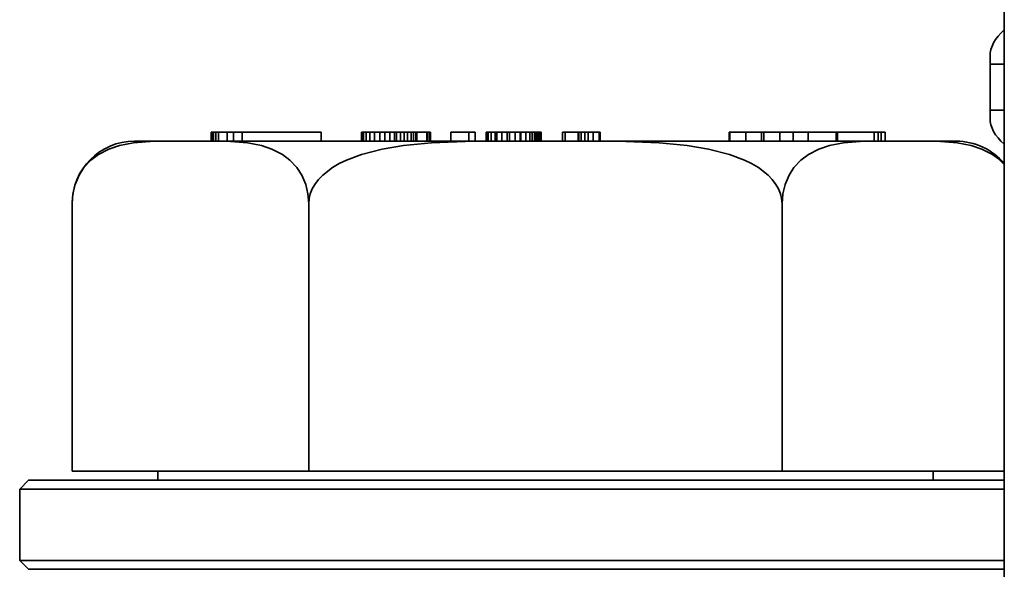
# Model space of a CAD drawing. Extents: x 2338 to 3661, y -95 to 1267.
# Drawn here: x 3382 to 3437, y 146 to 177 of the extents above; entities that cross this region are included whole.
import ezdxf

# ---------------------------------------------------------------- set-up
doc = ezdxf.new("R2010")
doc.units = 0
doc.header["$LTSCALE"] = 10
doc.header["$MEASUREMENT"] = 0
doc.layers.get('0').update_dxf_attribs({"linetype": 'CONTINUOUS'})

msp = doc.modelspace()

# ---------------------------------------------------------------- linework, layer by layer
at = {"color": 7, "lineweight": 35}
for p, q in [((3437.32, 223.963), (3437.32, 131.432)), ((3398.291, 151.777), (3424.849, 151.777)), ((3425.474, 151.277), (3382.57, 151.277)), ((3389.82, 151.277), (3430.658, 151.277)), ((3425.713, 150.777), (3382.07, 150.777)), ((3425.713, 146.777), (3382.07, 146.777)), ((3425.474, 146.277), (3382.57, 146.277))]:
    msp.add_line(p, q, dxfattribs=at)
at = {"color": 7, "lineweight": 35, "ltscale": 0.009992}
for p, q in [((3436.52, 175.047), (3436.52, 174.648)), ((3436.52, 171.57), (3436.52, 171.97))]:
    msp.add_line(p, q, dxfattribs=at)
at = {"color": 7, "lineweight": 35, "ltscale": 0.001156}
for p, q in [((3436.52, 174.648), (3436.521, 174.601)), ((3436.52, 171.97), (3436.521, 172.016))]:
    msp.add_line(p, q, dxfattribs=at)
at = {"color": 7, "lineweight": 35, "ltscale": 0.06694}
msp.add_line((3436.52, 174.648), (3436.52, 171.97), dxfattribs=at)
at = {"color": 7, "lineweight": 35, "ltscale": 0.019992}
for p, q in [((3437.321, 174.601), (3436.521, 174.601)), ((3436.521, 172.016), (3437.321, 172.016))]:
    msp.add_line(p, q, dxfattribs=at)
at = {"color": 7, "lineweight": 35, "ltscale": 0.000722885}
msp.add_line((3392.824, 170.777), (3392.853, 170.777), dxfattribs=at)
at = {"color": 7, "lineweight": 35, "ltscale": 0.0125}
for p, q in [((3392.824, 170.277), (3392.824, 170.777)), ((3392.853, 170.277), (3392.853, 170.777)), ((3392.944, 170.277), (3392.944, 170.777)), ((3393.08, 170.277), (3393.08, 170.777)), ((3393.229, 170.277), (3393.229, 170.777)), ((3393.704, 170.277), (3393.704, 170.777)), ((3394.067, 170.277), (3394.067, 170.777)), ((3394.551, 170.277), (3394.551, 170.777)), ((3398.992, 170.277), (3398.992, 170.777)), ((3401.252, 170.277), (3401.252, 170.777)), ((3401.277, 170.277), (3401.277, 170.777)), ((3401.356, 170.277), (3401.356, 170.777)), ((3401.517, 170.277), (3401.517, 170.777)), ((3401.521, 170.277), (3401.521, 170.777)), ((3401.723, 170.277), (3401.723, 170.777)), ((3401.988, 170.277), (3401.988, 170.777)), ((3402.273, 170.277), (3402.273, 170.777)), ((3402.558, 170.277), (3402.558, 170.777)), ((3402.835, 170.277), (3402.835, 170.777)), ((3403.095, 170.277), (3403.095, 170.777)), ((3403.215, 170.277), (3403.215, 170.777)), ((3403.43, 170.277), (3403.43, 170.777)), ((3403.641, 170.277), (3403.641, 170.777)), ((3403.839, 170.277), (3403.839, 170.777)), ((3404.033, 170.277), (3404.033, 170.777)), ((3404.174, 170.277), (3404.174, 170.777)), ((3404.293, 170.277), (3404.293, 170.777)), ((3404.355, 170.277), (3404.355, 170.777)), ((3404.364, 170.277), (3404.364, 170.777)), ((3404.921, 170.277), (3404.921, 170.777)), ((3404.979, 170.277), (3404.979, 170.777)), ((3405.087, 170.277), (3405.087, 170.777)), ((3405.12, 170.277), (3405.12, 170.777)), ((3406.26, 170.277), (3406.26, 170.777)), ((3407.281, 170.277), (3407.281, 170.777)), ((3407.632, 170.277), (3407.632, 170.777)), ((3408.247, 170.277), (3408.247, 170.777)), ((3408.268, 170.277), (3408.268, 170.777)), ((3408.338, 170.277), (3408.338, 170.777)), ((3408.363, 170.277), (3408.363, 170.777)), ((3408.524, 170.277), (3408.524, 170.777)), ((3408.751, 170.277), (3408.751, 170.777)), ((3408.851, 170.277), (3408.851, 170.777)), ((3409.119, 170.277), (3409.119, 170.777)), ((3409.429, 170.277), (3409.429, 170.777)), ((3409.561, 170.277), (3409.561, 170.777)), ((3409.867, 170.277), (3409.867, 170.777)), ((3410.148, 170.277), (3410.148, 170.777)), ((3410.193, 170.277), (3410.193, 170.777)), ((3410.466, 170.277), (3410.466, 170.777)), ((3410.689, 170.277), (3410.689, 170.777)), ((3410.693, 170.277), (3410.693, 170.777)), ((3410.834, 170.277), (3410.834, 170.777)), ((3410.954, 170.277), (3410.954, 170.777)), ((3410.962, 170.277), (3410.962, 170.777)), ((3411.016, 170.277), (3411.016, 170.777)), ((3411.073, 170.277), (3411.073, 170.777)), ((3411.131, 170.277), (3411.131, 170.777)), ((3411.193, 170.277), (3411.193, 170.777)), ((3411.251, 170.277), (3411.251, 170.777)), ((3411.292, 170.277), (3411.292, 170.777)), ((3411.317, 170.277), (3411.317, 170.777)), ((3411.334, 170.277), (3411.334, 170.777)), ((3412.528, 170.277), (3412.528, 170.777)), ((3412.685, 170.277), (3412.685, 170.777)), ((3413.408, 170.277), (3413.408, 170.777)), ((3413.441, 170.277), (3413.441, 170.777)), ((3413.581, 170.277), (3413.581, 170.777)), ((3413.788, 170.277), (3413.788, 170.777)), ((3413.974, 170.277), (3413.974, 170.777)), ((3414.251, 170.277), (3414.251, 170.777)), ((3414.585, 170.277), (3414.585, 170.777)), ((3414.639, 170.277), (3414.639, 170.777)), ((3421.886, 170.277), (3421.886, 170.777)), ((3421.911, 170.277), (3421.911, 170.777)), ((3422.808, 170.277), (3422.808, 170.777)), ((3423.704, 170.277), (3423.704, 170.777)), ((3423.836, 170.277), (3423.836, 170.777)), ((3424.721, 170.277), (3424.721, 170.777)), ((3425.464, 170.277), (3425.464, 170.777)), ((3426.319, 170.277), (3426.319, 170.777)), ((3427.885, 170.277), (3427.885, 170.777)), ((3427.96, 170.277), (3427.96, 170.777)), ((3430.026, 170.277), (3430.026, 170.777)), ((3430.249, 170.277), (3430.249, 170.777)), ((3430.41, 170.277), (3430.41, 170.777)), ((3430.629, 170.277), (3430.629, 170.777)), ((3389.82, 151.777), (3389.82, 151.277)), ((3433.32, 151.777), (3433.32, 151.277))]:
    msp.add_line(p, q, dxfattribs=at)
at = {"color": 7, "lineweight": 35, "ltscale": 0.002272}
msp.add_line((3392.853, 170.777), (3392.944, 170.777), dxfattribs=at)
at = {"color": 7, "lineweight": 35, "ltscale": 0.003409}
msp.add_line((3392.944, 170.777), (3393.08, 170.777), dxfattribs=at)
at = {"color": 7, "lineweight": 35, "ltscale": 0.003719}
msp.add_line((3393.08, 170.777), (3393.229, 170.777), dxfattribs=at)
at = {"color": 7, "lineweight": 35, "ltscale": 0.011878}
msp.add_line((3393.229, 170.777), (3393.704, 170.777), dxfattribs=at)
at = {"color": 7, "lineweight": 35, "ltscale": 0.00909}
msp.add_line((3393.704, 170.777), (3394.067, 170.777), dxfattribs=at)
at = {"color": 7, "lineweight": 35, "ltscale": 0.012085}
msp.add_line((3394.067, 170.777), (3394.551, 170.777), dxfattribs=at)
at = {"color": 7, "lineweight": 35, "ltscale": 0.11104}
msp.add_line((3394.551, 170.777), (3398.992, 170.777), dxfattribs=at)
at = {"color": 7, "lineweight": 35, "ltscale": 0.079949}
msp.add_line((3395.261, 170.777), (3398.459, 170.777), dxfattribs=at)
at = {"color": 7, "lineweight": 35, "ltscale": 0.000619507}
for p, q in [((3401.252, 170.777), (3401.277, 170.777)), ((3408.338, 170.777), (3408.363, 170.777))]:
    msp.add_line(p, q, dxfattribs=at)
at = {"color": 7, "lineweight": 35, "ltscale": 0.001963}
msp.add_line((3401.277, 170.777), (3401.356, 170.777), dxfattribs=at)
at = {"color": 7, "lineweight": 35, "ltscale": 0.004029}
for p, q in [((3401.356, 170.777), (3401.517, 170.777)), ((3430.249, 170.777), (3430.41, 170.777))]:
    msp.add_line(p, q, dxfattribs=at)
at = {"color": 7, "lineweight": 35, "ltscale": 0.000102997}
for p, q in [((3401.517, 170.777), (3401.521, 170.777)), ((3411.193, 170.777), (3411.197, 170.777))]:
    msp.add_line(p, q, dxfattribs=at)
at = {"color": 7, "lineweight": 35, "ltscale": 0.005061}
msp.add_line((3401.521, 170.777), (3401.723, 170.777), dxfattribs=at)
at = {"color": 7, "lineweight": 35, "ltscale": 0.006611}
msp.add_line((3401.723, 170.777), (3401.988, 170.777), dxfattribs=at)
at = {"color": 7, "lineweight": 35, "ltscale": 0.007127}
for p, q in [((3401.988, 170.777), (3402.273, 170.777)), ((3402.273, 170.777), (3402.558, 170.777))]:
    msp.add_line(p, q, dxfattribs=at)
at = {"color": 7, "lineweight": 35, "ltscale": 0.006921}
for p, q in [((3402.558, 170.777), (3402.835, 170.777)), ((3413.974, 170.777), (3414.251, 170.777))]:
    msp.add_line(p, q, dxfattribs=at)
at = {"color": 7, "lineweight": 35, "ltscale": 0.006508}
msp.add_line((3402.835, 170.777), (3403.095, 170.777), dxfattribs=at)
at = {"color": 7, "lineweight": 35, "ltscale": 0.002995}
for p, q in [((3403.095, 170.777), (3403.215, 170.777)), ((3404.174, 170.777), (3404.293, 170.777))]:
    msp.add_line(p, q, dxfattribs=at)
at = {"color": 7, "lineweight": 35, "ltscale": 0.005371}
msp.add_line((3403.215, 170.777), (3403.43, 170.777), dxfattribs=at)
at = {"color": 7, "lineweight": 35, "ltscale": 0.005268}
msp.add_line((3403.43, 170.777), (3403.641, 170.777), dxfattribs=at)
at = {"color": 7, "lineweight": 35, "ltscale": 0.004958}
msp.add_line((3403.641, 170.777), (3403.839, 170.777), dxfattribs=at)
at = {"color": 7, "lineweight": 35, "ltscale": 0.004855}
msp.add_line((3403.839, 170.777), (3404.033, 170.777), dxfattribs=at)
at = {"color": 7, "lineweight": 35, "ltscale": 0.003512}
for p, q in [((3404.033, 170.777), (3404.174, 170.777)), ((3410.693, 170.777), (3410.834, 170.777)), ((3413.441, 170.777), (3413.581, 170.777))]:
    msp.add_line(p, q, dxfattribs=at)
at = {"color": 7, "lineweight": 35, "ltscale": 0.00155}
for p, q in [((3404.293, 170.777), (3404.355, 170.777)), ((3411.131, 170.777), (3411.193, 170.777))]:
    msp.add_line(p, q, dxfattribs=at)
at = {"color": 7, "lineweight": 35, "ltscale": 0.000206757}
msp.add_line((3404.355, 170.777), (3404.364, 170.777), dxfattribs=at)
at = {"color": 7, "lineweight": 35, "ltscale": 0.013944}
msp.add_line((3404.364, 170.777), (3404.921, 170.777), dxfattribs=at)
at = {"color": 7, "lineweight": 35, "ltscale": 0.001446}
for p, q in [((3404.921, 170.777), (3404.979, 170.777)), ((3411.016, 170.777), (3411.073, 170.777)), ((3411.073, 170.777), (3411.131, 170.777))]:
    msp.add_line(p, q, dxfattribs=at)
at = {"color": 7, "lineweight": 35, "ltscale": 0.002686}
msp.add_line((3404.979, 170.777), (3405.087, 170.777), dxfattribs=at)
at = {"color": 7, "lineweight": 35, "ltscale": 0.000826263}
for p, q in [((3405.087, 170.777), (3405.12, 170.777)), ((3413.408, 170.777), (3413.441, 170.777))]:
    msp.add_line(p, q, dxfattribs=at)
at = {"color": 7, "lineweight": 35, "ltscale": 0.025513}
msp.add_line((3407.281, 170.777), (3406.26, 170.777), dxfattribs=at)
at = {"color": 7, "lineweight": 35, "ltscale": 0.00878}
msp.add_line((3407.632, 170.777), (3407.281, 170.777), dxfattribs=at)
at = {"color": 7, "lineweight": 35, "ltscale": 0.00051651}
msp.add_line((3408.247, 170.777), (3408.268, 170.777), dxfattribs=at)
at = {"color": 7, "lineweight": 35, "ltscale": 0.001756}
msp.add_line((3408.268, 170.777), (3408.338, 170.777), dxfattribs=at)
at = {"color": 7, "lineweight": 35, "ltscale": 0.004028}
msp.add_line((3408.363, 170.777), (3408.524, 170.777), dxfattribs=at)
at = {"color": 7, "lineweight": 35, "ltscale": 0.005682}
msp.add_line((3408.524, 170.777), (3408.751, 170.777), dxfattribs=at)
at = {"color": 7, "lineweight": 35, "ltscale": 0.002479}
msp.add_line((3408.751, 170.777), (3408.851, 170.777), dxfattribs=at)
at = {"color": 7, "lineweight": 35, "ltscale": 0.006714}
msp.add_line((3408.851, 170.777), (3409.119, 170.777), dxfattribs=at)
at = {"color": 7, "lineweight": 35, "ltscale": 0.007747}
msp.add_line((3409.119, 170.777), (3409.429, 170.777), dxfattribs=at)
at = {"color": 7, "lineweight": 35, "ltscale": 0.003306}
msp.add_line((3409.429, 170.777), (3409.561, 170.777), dxfattribs=at)
at = {"color": 7, "lineweight": 35, "ltscale": 0.007644}
msp.add_line((3409.561, 170.777), (3409.867, 170.777), dxfattribs=at)
at = {"color": 7, "lineweight": 35, "ltscale": 0.007024}
msp.add_line((3409.867, 170.777), (3410.148, 170.777), dxfattribs=at)
at = {"color": 7, "lineweight": 35, "ltscale": 0.001136}
msp.add_line((3410.148, 170.777), (3410.193, 170.777), dxfattribs=at)
at = {"color": 7, "lineweight": 35, "ltscale": 0.006817}
msp.add_line((3410.193, 170.777), (3410.466, 170.777), dxfattribs=at)
at = {"color": 7, "lineweight": 35, "ltscale": 0.005578}
msp.add_line((3410.466, 170.777), (3410.689, 170.777), dxfattribs=at)
at = {"color": 7, "lineweight": 35, "ltscale": 0.000103378}
msp.add_line((3410.689, 170.777), (3410.693, 170.777), dxfattribs=at)
at = {"color": 7, "lineweight": 35, "ltscale": 0.002996}
msp.add_line((3410.834, 170.777), (3410.954, 170.777), dxfattribs=at)
at = {"color": 7, "lineweight": 35, "ltscale": 0.000206375}
msp.add_line((3410.954, 170.777), (3410.962, 170.777), dxfattribs=at)
at = {"color": 7, "lineweight": 35, "ltscale": 0.001343}
for p, q in [((3410.962, 170.777), (3411.016, 170.777)), ((3411.197, 170.777), (3411.251, 170.777)), ((3414.585, 170.777), (3414.639, 170.777))]:
    msp.add_line(p, q, dxfattribs=at)
at = {"color": 7, "lineweight": 35, "ltscale": 0.001033}
for p, q in [((3411.251, 170.777), (3411.292, 170.777)), ((3426.319, 170.777), (3426.361, 170.777))]:
    msp.add_line(p, q, dxfattribs=at)
at = {"color": 7, "lineweight": 35, "ltscale": 0.000619888}
msp.add_line((3411.292, 170.777), (3411.317, 170.777), dxfattribs=at)
at = {"color": 7, "lineweight": 35, "ltscale": 0.000413132}
msp.add_line((3411.317, 170.777), (3411.334, 170.777), dxfattribs=at)
at = {"color": 7, "lineweight": 35, "ltscale": 0.003925}
msp.add_line((3412.528, 170.777), (3412.685, 170.777), dxfattribs=at)
at = {"color": 7, "lineweight": 35, "ltscale": 0.018076}
msp.add_line((3412.685, 170.777), (3413.408, 170.777), dxfattribs=at)
at = {"color": 7, "lineweight": 35, "ltscale": 0.005165}
msp.add_line((3413.581, 170.777), (3413.788, 170.777), dxfattribs=at)
at = {"color": 7, "lineweight": 35, "ltscale": 0.004648}
msp.add_line((3413.788, 170.777), (3413.974, 170.777), dxfattribs=at)
at = {"color": 7, "lineweight": 35, "ltscale": 0.008366}
msp.add_line((3414.251, 170.777), (3414.585, 170.777), dxfattribs=at)
at = {"color": 7, "lineweight": 35, "ltscale": 0.000619125}
msp.add_line((3421.886, 170.777), (3421.911, 170.777), dxfattribs=at)
at = {"color": 7, "lineweight": 35, "ltscale": 0.022414}
for p, q in [((3421.911, 170.777), (3422.808, 170.777)), ((3422.808, 170.777), (3423.704, 170.777))]:
    msp.add_line(p, q, dxfattribs=at)
at = {"color": 7, "lineweight": 35, "ltscale": 0.003305}
msp.add_line((3423.704, 170.777), (3423.836, 170.777), dxfattribs=at)
at = {"color": 7, "lineweight": 35, "ltscale": 0.022105}
msp.add_line((3423.836, 170.777), (3424.721, 170.777), dxfattribs=at)
at = {"color": 7, "lineweight": 35, "ltscale": 0.018592}
msp.add_line((3424.721, 170.777), (3425.464, 170.777), dxfattribs=at)
at = {"color": 7, "lineweight": 35, "ltscale": 0.021382}
msp.add_line((3425.464, 170.777), (3426.319, 170.777), dxfattribs=at)
at = {"color": 7, "lineweight": 35, "ltscale": 0.039148}
msp.add_line((3426.319, 170.777), (3427.885, 170.777), dxfattribs=at)
at = {"color": 7, "lineweight": 35, "ltscale": 0.001859}
msp.add_line((3427.885, 170.777), (3427.96, 170.777), dxfattribs=at)
at = {"color": 7, "lineweight": 35, "ltscale": 0.051646}
msp.add_line((3427.96, 170.777), (3430.026, 170.777), dxfattribs=at)
at = {"color": 7, "lineweight": 35, "ltscale": 0.005577}
msp.add_line((3430.026, 170.777), (3430.249, 170.777), dxfattribs=at)
at = {"color": 7, "lineweight": 35, "ltscale": 0.005474}
msp.add_line((3430.41, 170.777), (3430.629, 170.777), dxfattribs=at)
at = {"color": 7, "lineweight": 35, "ltscale": 0.05804}
msp.add_line((3388.512, 170.277), (3390.834, 170.277), dxfattribs=at)
at = {"color": 7, "lineweight": 35, "ltscale": 0.040898}
for p, q in [((3390.834, 170.277), (3392.47, 170.277)), ((3430.671, 170.277), (3432.307, 170.277))]:
    msp.add_line(p, q, dxfattribs=at)
at = {"color": 7, "lineweight": 35, "ltscale": 0.43662}
msp.add_line((3392.47, 170.277), (3409.935, 170.277), dxfattribs=at)
at = {"color": 7, "lineweight": 35, "ltscale": 0.081796}
msp.add_line((3409.934, 170.277), (3413.206, 170.277), dxfattribs=at)
at = {"color": 7, "lineweight": 35, "ltscale": 0.436618}
msp.add_line((3413.206, 170.277), (3430.671, 170.277), dxfattribs=at)
at = {"color": 7, "lineweight": 35, "ltscale": 0.058039}
msp.add_line((3432.307, 170.277), (3434.629, 170.277), dxfattribs=at)
at = {"color": 7, "lineweight": 35, "ltscale": 0.375}
for p, q in [((3385.012, 166.777), (3385.012, 151.777)), ((3398.291, 166.777), (3398.291, 151.777)), ((3424.849, 166.777), (3424.849, 151.777))]:
    msp.add_line(p, q, dxfattribs=at)
at = {"color": 7, "lineweight": 35, "ltscale": 0.331976}
msp.add_line((3385.012, 151.777), (3398.291, 151.777), dxfattribs=at)
at = {"color": 7, "lineweight": 35, "ltscale": 0.311774}
msp.add_line((3437.32, 151.777), (3424.849, 151.777), dxfattribs=at)
at = {"color": 7, "lineweight": 35, "ltscale": 0.017678}
for p, q in [((3382.57, 151.277), (3382.07, 150.777)), ((3382.57, 146.277), (3382.07, 146.777))]:
    msp.add_line(p, q, dxfattribs=at)
at = {"color": 7, "lineweight": 35, "ltscale": 0.296167}
for p, q in [((3437.32, 151.277), (3425.474, 151.277)), ((3437.32, 146.277), (3425.474, 146.277))]:
    msp.add_line(p, q, dxfattribs=at)
at = {"color": 7, "lineweight": 35, "ltscale": 0.000356296}
msp.add_line((3428.27, 151.277), (3428.256, 151.277), dxfattribs=at)
at = {"color": 7, "lineweight": 35, "ltscale": 0.066565}
msp.add_line((3430.658, 151.277), (3433.32, 151.277), dxfattribs=at)
at = {"color": 7, "lineweight": 35, "ltscale": 0.1}
msp.add_line((3382.07, 146.777), (3382.07, 150.777), dxfattribs=at)
at = {"color": 7, "lineweight": 35, "ltscale": 0.290174}
for p, q in [((3437.32, 150.777), (3425.713, 150.777)), ((3437.32, 146.777), (3425.713, 146.777))]:
    msp.add_line(p, q, dxfattribs=at)
at = {"color": 7, "lineweight": 35}
for points in [[(3385.012, 166.777), (3385.056, 167.326), (3385.184, 167.855), (3385.405, 168.372), (3385.677, 168.793), (3386.07, 169.218), (3386.488, 169.536), (3387.076, 169.839), (3387.673, 170.035), (3388.457, 170.182), (3389.399, 170.257), (3390.834, 170.277)], [(3398.291, 166.777), (3398.248, 167.326), (3398.12, 167.855), (3397.898, 168.372), (3397.627, 168.793), (3397.234, 169.218), (3396.816, 169.536), (3396.228, 169.839), (3395.631, 170.035), (3394.846, 170.182), (3393.904, 170.257), (3392.47, 170.277)], [(3398.291, 166.777), (3398.313, 167.055), (3398.378, 167.326), (3398.488, 167.598), (3398.635, 167.855), (3398.84, 168.125), (3399.078, 168.372), (3399.62, 168.793), (3400.004, 169.021), (3400.406, 169.218), (3401.243, 169.536), (3402.419, 169.839), (3403.612, 170.035), (3405.181, 170.182), (3407.065, 170.257), (3409.934, 170.277)], [(3424.849, 166.777), (3424.827, 167.055), (3424.763, 167.326), (3424.653, 167.598), (3424.506, 167.855), (3424.301, 168.125), (3424.063, 168.372), (3423.521, 168.793), (3423.137, 169.021), (3422.735, 169.218), (3421.898, 169.536), (3420.722, 169.839), (3419.529, 170.035), (3417.959, 170.182), (3416.076, 170.257), (3413.206, 170.277)], [(3424.849, 166.777), (3424.893, 167.326), (3425.021, 167.855), (3425.243, 168.372), (3425.514, 168.793), (3425.907, 169.218), (3426.325, 169.536), (3426.913, 169.839), (3427.51, 170.035), (3428.294, 170.182), (3429.236, 170.257), (3430.671, 170.277)], [(3437.32, 168.968), (3436.994, 169.285), (3436.653, 169.536), (3436.065, 169.839), (3435.468, 170.035), (3434.683, 170.182), (3433.742, 170.257), (3432.307, 170.277)]]:
    msp.add_lwpolyline(points, dxfattribs=at)
for centre, start, end in [((3388.512, 166.777), 90, 180), ((3434.629, 166.777), 39.7255, 90)]:
    msp.add_arc(centre, 3.5, start, end, dxfattribs=at)
for centre, major_axis, ratio, start_param, end_param in [((3445.304, 175.049), (-8.784, -0.002), 0.400039, 5.853003, 6.283107), ((3445.304, 171.569), (-8.784, 0.002), 0.40004, 0.000078, 0.430184)]:
    msp.add_ellipse(centre, major_axis=major_axis, ratio=ratio, start_param=start_param, end_param=end_param, dxfattribs=at)

doc.saveas('drawing.dxf')
